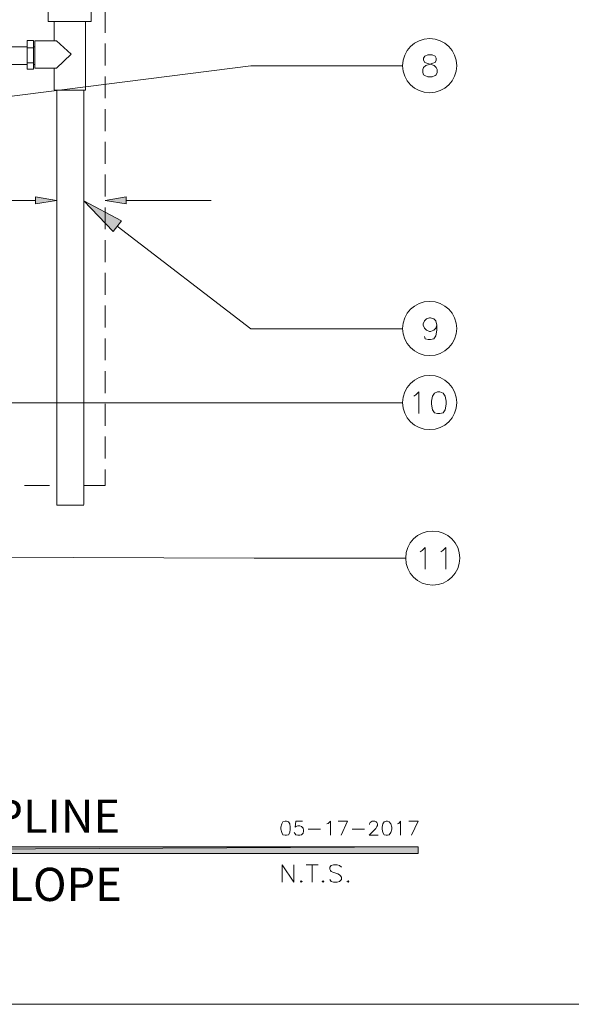
# Model space of a CAD drawing. Units: inches. Extents: x -1.3 to 12.3, y 3.2 to 13.8.
# Drawn here: x 3.1 to 5.5, y 3.2 to 7.4 of the extents above; entities that cross this region are included whole.
import ezdxf

# ---------------------------------------------------------------- set-up
doc = ezdxf.new("R2010")
doc.units = ezdxf.units.IN
doc.header["$MEASUREMENT"] = 0
doc.layers.add('Layer 1', color=7, linetype='Continuous')

msp = doc.modelspace()

# ---------------------------------------------------------------- hatches: boundary and pattern name
at = {"layer": 'Layer 1', "true_color": 0xffffff}
h = msp.add_hatch(color=7, dxfattribs=at)
h.dxf.hatch_style = 2
h.paths.add_polyline_path([(3.2022, 6.6728), (3.2922, 6.6578), (3.2022, 6.6428)])
h = msp.add_hatch(color=7, dxfattribs=at)
h.dxf.hatch_style = 2
h.paths.add_polyline_path([(3.5339, 6.5244), (3.4089, 6.6561), (3.5706, 6.5711)])
h = msp.add_hatch(color=7, dxfattribs=at)
h.dxf.hatch_style = 2
h.paths.add_polyline_path([(3.5906, 6.6428), (3.5006, 6.6578), (3.5906, 6.6728)])
h = msp.add_hatch(color=7, dxfattribs=at)
h.dxf.hatch_style = 2
h.paths.add_polyline_path([(-0.6194, 3.8661), (4.8389, 3.8944), (4.8389, 3.8661)])
h.paths.add_polyline_path([(-0.6194, 3.8944), (-0.6194, 3.8661), (4.8389, 3.8944)])

# ---------------------------------------------------------------- linework, layer by layer
at = {"layer": 'Layer 1', "lineweight": 0}
for points in [[(12.3156, 3.2211), (12.3156, 13.7644), (-1.3278, 13.7644), (-1.3278, 3.2211), (12.3156, 3.2211)], [(12.3156, 3.2211), (12.3156, 13.7644), (-1.3278, 13.7644), (-1.3278, 3.2211), (12.3156, 3.2211)], [(12.3156, 3.2211), (12.3156, 13.7644), (-1.3278, 13.7644), (-1.3278, 3.2211), (12.3156, 3.2211)], [(3.2022, 6.6728), (3.2922, 6.6578), (3.2022, 6.6428), (3.2022, 6.6728)], [(3.2022, 6.6728), (3.2922, 6.6578), (3.2022, 6.6428), (3.2022, 6.6728)], [(3.5339, 6.5244), (3.4089, 6.6561), (3.5706, 6.5711), (3.5339, 6.5244)], [(3.5339, 6.5244), (3.4089, 6.6561), (3.5706, 6.5711), (3.5339, 6.5244)], [(3.5906, 6.6428), (3.5006, 6.6578), (3.5906, 6.6728), (3.5906, 6.6428)], [(3.5906, 6.6428), (3.5006, 6.6578), (3.5906, 6.6728), (3.5906, 6.6428)], [(-0.6194, 3.8661), (4.8389, 3.8944), (4.8389, 3.8661), (-0.6194, 3.8661)], [(-0.6194, 3.8944), (-0.6194, 3.8661), (4.8389, 3.8944), (-0.6194, 3.8944)], [(-0.6194, 3.8661), (4.8389, 3.8944), (4.8389, 3.8661), (-0.6194, 3.8661)], [(-0.6194, 3.8944), (-0.6194, 3.8661), (4.8389, 3.8944), (-0.6194, 3.8944)]]:
    msp.add_lwpolyline(points, dxfattribs=at)
at = {"layer": 'Layer 1', "color": 7, "lineweight": 13, "true_color": 0xffffff}
for points in [[(-1.3261, 3.2211), (12.3156, 3.2211), (12.3156, 13.7628), (-1.3261, 13.7628), (-1.3261, 3.2211)], [(3.1672, 7.3145), (0.7356, 7.3145)], [(3.1989, 7.3145), (3.1939, 7.3145)], [(3.1672, 7.2394), (0.7356, 7.2394)], [(3.1989, 7.2394), (3.1939, 7.2394)]]:
    msp.add_lwpolyline(points, dxfattribs=at)
at = {"layer": 'Layer 1', "color": 7, "lineweight": 18, "true_color": 0xffffff}
for points in [[(3.2572, 7.7261), (3.4406, 7.7261), (3.4406, 7.4228), (3.2572, 7.4228), (3.2572, 7.7261)], [(3.5006, 7.4678), (3.5006, 7.3744)], [(3.2822, 7.3394), (3.2822, 7.4228)], [(3.4156, 7.4228), (3.4156, 7.1294), (3.2822, 7.1294), (3.2822, 7.2228)], [(3.1672, 7.2194), (3.1672, 7.3411)], [(3.1672, 7.2194), (3.1939, 7.2194), (3.1939, 7.3411), (3.1672, 7.3411)], [(3.2922, 7.3394), (3.3556, 7.2828), (3.2922, 7.2228), (3.1989, 7.2228), (3.1989, 7.3394), (3.2922, 7.3394)], [(3.5006, 7.3278), (3.5006, 7.2344)], [(3.1939, 7.3094), (3.1672, 7.3094)], [(3.1939, 7.2461), (3.1672, 7.2461)], [(3.5006, 7.1878), (3.5006, 7.0944)], [(3.2939, 5.3544), (3.2939, 7.1294)], [(3.4089, 7.1294), (3.4089, 5.3578)], [(3.5006, 7.0478), (3.5006, 6.9544)], [(3.5006, 6.9078), (3.5006, 6.8145)], [(3.5006, 6.7678), (3.5006, 6.6745)], [(3.2022, 6.6578), (2.8739, 6.6578), (2.8439, 6.6578)], [(3.5906, 6.6578), (3.9256, 6.6578), (3.9539, 6.6578)], [(3.5006, 6.6278), (3.5006, 6.5345)], [(3.5006, 6.4878), (3.5006, 6.3944)], [(3.5006, 6.3478), (3.5006, 6.2544)], [(3.5006, 6.2078), (3.5006, 6.1144)], [(3.5006, 6.0678), (3.5006, 5.9744)], [(3.5006, 5.9278), (3.5006, 5.8344)], [(3.5006, 5.7878), (3.5006, 5.6944)], [(3.5006, 5.6478), (3.5006, 5.5544)], [(3.5006, 5.5078), (3.5006, 5.4395), (3.4089, 5.4395)], [(3.1556, 5.4395), (3.2622, 5.4395)], [(3.2939, 5.3544), (3.4089, 5.3544)], [(4.2706, 4.0044), (4.2606, 4.0011), (4.2556, 3.9928), (4.2522, 3.9778), (4.2522, 3.9694), (4.2556, 3.9561), (4.2606, 3.9461), (4.2706, 3.9444), (4.2756, 3.9444), (4.2839, 3.9461), (4.2906, 3.9561), (4.2922, 3.9694), (4.2922, 3.9778), (4.2906, 3.9928), (4.2839, 4.0011), (4.2756, 4.0044), (4.2706, 4.0044)], [(4.3439, 4.0044), (4.3156, 4.0044), (4.3122, 3.9778), (4.3156, 3.9811), (4.3239, 3.9844), (4.3322, 3.9844), (4.3406, 3.9811), (4.3472, 3.9744), (4.3489, 3.9661), (4.3489, 3.9611), (4.3472, 3.9528), (4.3406, 3.9461), (4.3322, 3.9444), (4.3239, 3.9444), (4.3156, 3.9461), (4.3122, 3.9494), (4.3089, 3.9561)], [(4.4489, 3.9928), (4.4539, 3.9944), (4.4639, 4.0044), (4.4639, 3.9444)], [(4.5089, 3.9444), (4.5372, 4.0044), (4.4972, 4.0044)], [(4.6306, 3.9894), (4.6306, 3.9928), (4.6339, 3.9978), (4.6372, 4.0011), (4.6422, 4.0044), (4.6539, 4.0044), (4.6589, 4.0011), (4.6622, 3.9978), (4.6656, 3.9928), (4.6656, 3.9861), (4.6622, 3.9811), (4.6572, 3.9728), (4.6289, 3.9444), (4.6672, 3.9444)], [(4.7022, 4.0044), (4.6939, 4.0011), (4.6872, 3.9928), (4.6856, 3.9778), (4.6856, 3.9694), (4.6872, 3.9561), (4.6939, 3.9461), (4.7022, 3.9444), (4.7072, 3.9444), (4.7156, 3.9461), (4.7222, 3.9561), (4.7256, 3.9694), (4.7256, 3.9778), (4.7222, 3.9928), (4.7156, 4.0011), (4.7072, 4.0044), (4.7022, 4.0044)], [(4.7506, 3.9928), (4.7556, 3.9944), (4.7639, 4.0044), (4.7639, 3.9444)], [(4.8106, 3.9444), (4.8389, 4.0044), (4.7989, 4.0044)], [(4.3689, 3.9694), (4.4206, 3.9694)], [(4.5572, 3.9694), (4.6089, 3.9694)], [(4.2572, 3.7428), (4.2572, 3.8178), (4.3072, 3.7428), (4.3072, 3.8178)], [(4.3606, 3.8178), (4.4106, 3.8178)], [(4.3856, 3.8178), (4.3856, 3.7428)], [(4.5106, 3.8078), (4.5022, 3.8145), (4.4922, 3.8178), (4.4772, 3.8178), (4.4672, 3.8145), (4.4606, 3.8078), (4.4606, 3.7995), (4.4639, 3.7928), (4.4672, 3.7894), (4.4739, 3.7861), (4.4956, 3.7794), (4.5022, 3.7744), (4.5056, 3.7711), (4.5106, 3.7644), (4.5106, 3.7544), (4.5022, 3.7461), (4.4922, 3.7428), (4.4772, 3.7428), (4.4672, 3.7461), (4.4606, 3.7544)], [(4.3389, 3.7494), (4.3356, 3.7461), (4.3389, 3.7428), (4.3422, 3.7461), (4.3389, 3.7494)], [(4.4322, 3.7494), (4.4289, 3.7461), (4.4322, 3.7428), (4.4356, 3.7461), (4.4322, 3.7494)], [(4.5389, 3.7494), (4.5339, 3.7461), (4.5389, 3.7428), (4.5422, 3.7461), (4.5389, 3.7494)]]:
    msp.add_lwpolyline(points, dxfattribs=at)
at = {"layer": 'Layer 1', "color": 7, "lineweight": 20, "true_color": 0xffffff}
for points in [[(4.8806, 7.2794), (4.8672, 7.2744), (4.8622, 7.2661), (4.8622, 7.2578), (4.8672, 7.2478), (4.8756, 7.2444), (4.8939, 7.2394), (4.9072, 7.2344), (4.9156, 7.2261), (4.9206, 7.2178), (4.9206, 7.2044), (4.9156, 7.1944), (4.9122, 7.1911), (4.8989, 7.1861), (4.8806, 7.1861), (4.8672, 7.1911), (4.8622, 7.1944), (4.8589, 7.2044), (4.8589, 7.2178), (4.8622, 7.2261), (4.8722, 7.2344), (4.8856, 7.2394), (4.9022, 7.2444), (4.9122, 7.2478), (4.9156, 7.2578), (4.9156, 7.2661), (4.9122, 7.2744), (4.8989, 7.2794), (4.8806, 7.2794)], [(2.8872, 7.0761), (4.1239, 7.2328), (4.7722, 7.2328)], [(3.5522, 6.5478), (4.1239, 6.1094), (4.7722, 6.1094)], [(4.9189, 6.1244), (4.9139, 6.1111), (4.9056, 6.1028), (4.8922, 6.0978), (4.8872, 6.0978), (4.8739, 6.1028), (4.8656, 6.1111), (4.8606, 6.1244), (4.8606, 6.1294), (4.8656, 6.1428), (4.8739, 6.1511), (4.8872, 6.1561), (4.8922, 6.1561), (4.9056, 6.1511), (4.9139, 6.1428), (4.9189, 6.1244), (4.9189, 6.1028), (4.9139, 6.0794), (4.9056, 6.0661), (4.8922, 6.0628), (4.8822, 6.0628), (4.8689, 6.0661), (4.8656, 6.0761)], [(4.8206, 5.8211), (4.8289, 5.8261), (4.8422, 5.8394), (4.8422, 5.7461)], [(4.9222, 5.8394), (4.9089, 5.8344), (4.9006, 5.8211), (4.8956, 5.7995), (4.8956, 5.7861), (4.9006, 5.7628), (4.9089, 5.7494), (4.9222, 5.7461), (4.9322, 5.7461), (4.9456, 5.7494), (4.9539, 5.7628), (4.9589, 5.7861), (4.9589, 5.7995), (4.9539, 5.8211), (4.9456, 5.8344), (4.9322, 5.8394), (4.9222, 5.8394)], [(1.5072, 5.6611), (1.8422, 5.7928), (4.7722, 5.7928)], [(0.6589, 5.1411), (4.1372, 5.1278), (4.7856, 5.1278)], [(4.8472, 5.1561), (4.8556, 5.1611), (4.8689, 5.1745), (4.8689, 5.0811)], [(4.9356, 5.1561), (4.9439, 5.1611), (4.9572, 5.1745), (4.9572, 5.0811)]]:
    msp.add_lwpolyline(points, dxfattribs=at)
for points in [[(5.0039, 7.2336), (5.0039, 7.2976), (4.952, 7.3494), (4.8881, 7.3494), (4.8241, 7.3494), (4.7722, 7.2976), (4.7722, 7.2336), (4.7722, 7.1696), (4.8241, 7.1178), (4.8881, 7.1178), (4.952, 7.1178), (5.0039, 7.1696), (5.0039, 7.2336)], [(5.0039, 6.1103), (5.0039, 6.1742), (4.952, 6.2261), (4.8881, 6.2261), (4.8241, 6.2261), (4.7722, 6.1742), (4.7722, 6.1103), (4.7722, 6.0463), (4.8241, 5.9944), (4.8881, 5.9944), (4.952, 5.9944), (5.0039, 6.0463), (5.0039, 6.1103)], [(5.0039, 5.7936), (5.0039, 5.8576), (4.952, 5.9095), (4.8881, 5.9095), (4.8241, 5.9095), (4.7722, 5.8576), (4.7722, 5.7936), (4.7722, 5.7296), (4.8241, 5.6778), (4.8881, 5.6778), (4.952, 5.6778), (5.0039, 5.7296), (5.0039, 5.7936)], [(5.0172, 5.1286), (5.0172, 5.1926), (4.9654, 5.2444), (4.9014, 5.2444), (4.8374, 5.2444), (4.7856, 5.1926), (4.7856, 5.1286), (4.7856, 5.0646), (4.8374, 5.0128), (4.9014, 5.0128), (4.9654, 5.0128), (5.0172, 5.0646), (5.0172, 5.1286)]]:
    msp.add_open_spline(points, degree=3, knots=[0, 0, 0, 0, 1, 1, 1, 2, 2, 2, 3, 3, 3, 4, 4, 4, 4], dxfattribs=at)

# ---------------------------------------------------------------- texts
at = {"layer": 'Layer 1', "color": 7, "true_color": 0xffffff, "char_height": 0.141795, "attachment_point": 7}
for s, insert in [('\\fArial|b0|i0|c0|p34;\\W1;XFS-CV SUB-SURFACE/ON SURFACE DRIPLINE', (-0.5378, 3.9544)), ('\\fArial|b0|i0|c0|p34;\\W1;QUICK LOOP LAYOUT 1 VALVE - TOP OF SLOPE', (-0.5678, 3.6628))]:
    msp.add_mtext(s, dxfattribs=dict(at, insert=insert))

doc.saveas('drawing.dxf')
